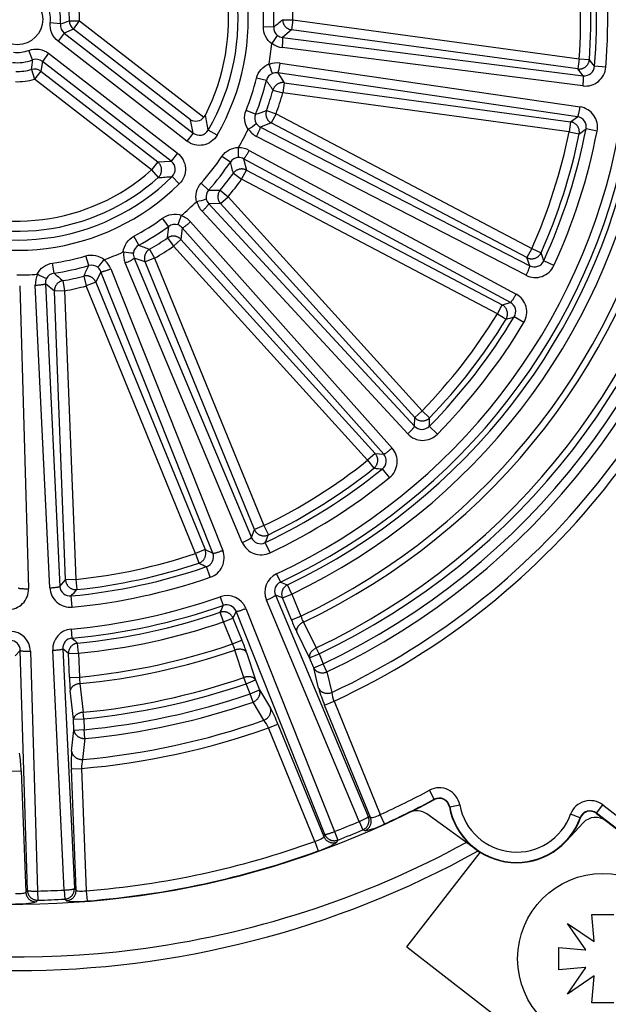
# Model space of a CAD drawing. Units: millimetres. Extents: x 7 to 203, y 4 to 291.
# Drawn here: x 138 to 141, y 146 to 152 of the extents above; entities that cross this region are included whole.
import ezdxf

# ---------------------------------------------------------------- set-up
doc = ezdxf.new("R2010")
doc.units = ezdxf.units.MM
doc.layers.add('Level_0', color=7, linetype='Continuous')

msp = doc.modelspace()

# ---------------------------------------------------------------- linework, layer by layer
at = {"layer": 'Level_0', "color": 7, "linetype": 'Continuous'}
for p, q in [((137.9112, 151.7923), (137.8518, 151.7988)), ((137.9643, 151.8115), (138.024, 151.8098)), ((137.9874, 151.7625), (138.024, 151.8098)), ((138.024, 151.8098), (138.7528, 151.2448)), ((139.162, 151.7741), (139.1023, 151.7759)), ((139.2144, 151.8174), (139.2742, 151.8173)), ((139.2742, 151.8173), (139.2661, 151.7581)), ((139.2742, 151.8173), (140.9536, 151.5877)), ((137.934, 151.7386), (137.8974, 151.6913)), ((137.9874, 151.7625), (137.934, 151.7386)), ((137.934, 151.7386), (138.6898, 151.1526)), ((138.6736, 151.2306), (137.9874, 151.7625)), ((139.2661, 151.7581), (139.2143, 151.7136)), ((140.9455, 151.5285), (139.2661, 151.7581)), ((138.6532, 151.1054), (137.8974, 151.6913)), ((139.2143, 151.7136), (140.9773, 151.489)), ((137.7479, 151.5816), (137.7268, 151.6375)), ((137.8422, 151.6202), (137.8056, 151.5729)), ((137.8422, 151.6202), (138.5981, 151.0342)), ((140.9755, 151.4291), (139.2124, 151.6537)), ((137.8056, 151.5729), (137.7957, 151.5153)), ((138.5614, 150.987), (137.8056, 151.5729)), ((139.2, 151.563), (140.9586, 151.3062)), ((140.9536, 151.5877), (140.9455, 151.5285)), ((140.9536, 151.5877), (141.0132, 151.5835)), ((141.1098, 151.5393), (141.044, 151.5447)), ((137.7426, 151.5255), (137.7591, 151.468)), ((137.7957, 151.5153), (137.7591, 151.468)), ((137.7957, 151.5153), (138.4819, 150.9833)), ((139.1857, 151.5048), (139.2237, 151.448)), ((140.9444, 151.2479), (139.1857, 151.5048)), ((140.9773, 151.489), (140.9455, 151.5285)), ((138.4453, 150.936), (137.7591, 151.468)), ((139.1192, 151.4605), (139.0611, 151.4748)), ((139.2237, 151.448), (139.2156, 151.3888)), ((139.2237, 151.448), (140.9031, 151.2185)), ((139.158, 151.4048), (139.2156, 151.3888)), ((140.895, 151.1592), (139.2156, 151.3888)), ((138.7528, 151.2448), (138.7619, 151.258)), ((139.0556, 151.2625), (139.0001, 151.2846)), ((139.1196, 151.2852), (139.1758, 151.2647)), ((139.1758, 151.2647), (139.1479, 151.2118)), ((139.1758, 151.2647), (140.6754, 150.4745)), ((138.6898, 151.1526), (138.6736, 151.2306)), ((139.1479, 151.2118), (139.084, 151.1877)), ((140.6475, 150.4217), (139.1479, 151.2118)), ((140.9031, 151.2185), (140.895, 151.1592)), ((140.9031, 151.2185), (140.9444, 151.2479)), ((138.6898, 151.1526), (138.6532, 151.1054)), ((138.8299, 151.1399), (138.7782, 151.1699)), ((139.084, 151.1877), (140.6639, 150.3737)), ((140.895, 151.1592), (140.9535, 151.1473)), ((141.0585, 151.1639), (140.9936, 151.1764)), ((140.6417, 150.318), (139.0618, 151.1321)), ((138.5981, 151.0342), (138.5614, 150.987)), ((139.0191, 151.0511), (140.5838, 150.2082)), ((138.4819, 150.9833), (138.4453, 150.936)), ((138.4819, 150.9833), (138.5614, 150.987)), ((138.9081, 150.9824), (138.8584, 151.0157)), ((138.9858, 151.0013), (139.0021, 150.935)), ((140.5505, 150.1584), (138.9858, 151.0013)), ((138.4453, 150.936), (138.4851, 150.8914)), ((138.9255, 150.9168), (138.9742, 150.8821)), ((138.9742, 150.8821), (139.0021, 150.935)), ((139.0021, 150.935), (140.5016, 150.1448)), ((138.6087, 150.8546), (138.5668, 150.8972)), ((138.7807, 150.818), (138.7361, 150.8578)), ((140.4738, 150.092), (138.9742, 150.8821)), ((138.8486, 150.8175), (138.8943, 150.779)), ((138.85, 150.7389), (138.7817, 150.7381)), ((138.7817, 150.7381), (139.988, 149.4328)), ((138.85, 150.7389), (138.8943, 150.779)), ((139.9889, 149.4835), (138.85, 150.7389)), ((138.8943, 150.779), (140.0332, 149.5237)), ((139.948, 149.3881), (138.7418, 150.6934)), ((138.5462, 150.6053), (138.5109, 150.6536)), ((138.674, 150.6319), (139.8561, 149.3047)), ((138.6257, 150.5965), (138.6183, 150.5286)), ((139.8077, 149.2693), (138.6257, 150.5965)), ((138.3703, 150.4945), (138.342, 150.5471)), ((138.5401, 150.5377), (138.574, 150.4885)), ((138.6183, 150.5286), (138.574, 150.4885)), ((138.6183, 150.5286), (139.7572, 149.2733)), ((138.4339, 150.4708), (138.4637, 150.419)), ((139.7129, 149.2331), (138.574, 150.4885)), ((140.6754, 150.4745), (140.6475, 150.4217)), ((140.6754, 150.4745), (140.7299, 150.4502)), ((137.874, 150.3308), (137.8654, 150.3899)), ((138.0772, 150.3748), (138.0606, 150.4322)), ((138.9782, 148.7515), (138.2911, 150.3906)), ((138.4084, 150.3964), (138.3439, 150.419)), ((138.3439, 150.419), (139.031, 148.7799)), ((138.4637, 150.419), (138.4084, 150.3964)), ((139.0492, 148.8272), (138.4084, 150.3964)), ((138.4637, 150.419), (139.1046, 148.8498)), ((140.6639, 150.3737), (140.6475, 150.4217)), ((140.8056, 150.3757), (140.7456, 150.4032)), ((138.1489, 150.3393), (138.1187, 150.2781)), ((138.8057, 148.6878), (138.1489, 150.3393)), ((138.2064, 150.356), (138.8633, 148.7046)), ((137.9256, 150.2867), (137.9359, 150.2279)), ((138.0484, 150.3133), (138.0634, 150.2555)), ((138.1187, 150.2781), (138.0634, 150.2555)), ((138.1187, 150.2781), (138.7596, 148.7089)), ((137.6726, 150.2567), (137.7251, 148.4802)), ((137.849, 148.485), (137.7641, 150.2603)), ((137.8762, 150.2256), (137.8234, 150.2689)), ((137.8234, 150.2689), (137.9084, 148.4936)), ((137.9359, 150.2279), (137.8762, 150.2256)), ((137.9417, 148.5318), (137.8762, 150.2256)), ((137.9359, 150.2279), (138.0015, 148.5341)), ((138.7042, 148.6863), (138.0634, 150.2555)), ((140.5016, 150.1448), (140.5505, 150.1584)), ((140.4738, 150.092), (140.5016, 150.1448)), ((140.4738, 150.092), (140.5247, 150.0607)), ((140.629, 150.0404), (140.5723, 150.0744)), ((139.9889, 149.4835), (140.0332, 149.5237)), ((140.0332, 149.5237), (140.0762, 149.4821)), ((139.988, 149.4328), (139.9889, 149.4835)), ((140.1218, 149.3862), (140.0748, 149.4326)), ((139.7572, 149.2733), (139.7129, 149.2331)), ((139.7129, 149.2331), (139.7501, 149.1863)), ((139.7572, 149.2733), (139.8077, 149.2693)), ((139.8412, 149.1316), (139.7995, 149.1829)), ((139.031, 148.7799), (139.0492, 148.8272)), ((139.1046, 148.8498), (139.0492, 148.8272)), ((139.1046, 148.8498), (139.1307, 148.796)), ((139.1408, 148.6903), (139.1125, 148.75)), ((138.7596, 148.7089), (138.7042, 148.6863)), ((138.7042, 148.6863), (138.7232, 148.6296)), ((138.7596, 148.7089), (138.8057, 148.6878)), ((138.79, 148.547), (138.7684, 148.6094)), ((139.1787, 148.5675), (139.2014, 148.519)), ((137.9084, 148.4936), (137.9417, 148.5318)), ((138.0015, 148.5341), (137.9417, 148.5318)), ((138.0015, 148.5341), (138.0077, 148.4747)), ((139.2684, 148.4487), (139.2426, 148.5026)), ((137.981, 148.3719), (137.9748, 148.4376)), ((138.8489, 148.4328), (138.8666, 148.3823)), ((139.2131, 148.4261), (139.1727, 148.4417)), ((139.1727, 148.4417), (139.7171, 147.1432)), ((139.2131, 148.4261), (139.2684, 148.4487)), ((139.2658, 148.2969), (139.2131, 148.4261)), ((139.2684, 148.4487), (139.3212, 148.3195)), ((139.6642, 147.1149), (139.1199, 148.4134)), ((138.868, 148.2852), (138.8487, 148.3417)), ((138.868, 148.2852), (138.9234, 148.3078)), ((138.9412, 148.3472), (138.9234, 148.3078)), ((138.9234, 148.3078), (138.9761, 148.1786)), ((139.4615, 147.0389), (138.9412, 148.3472)), ((138.9988, 148.3639), (139.5191, 147.0556)), ((139.2658, 148.2969), (139.3212, 148.3195)), ((138.9208, 148.156), (138.868, 148.2852)), ((139.3361, 148.2838), (139.4113, 148.1323)), ((137.9746, 148.2435), (137.9793, 148.1902)), ((139.3725, 148.0749), (139.2973, 148.2264)), ((138.0182, 148.1012), (138.0124, 148.1607)), ((138.9208, 148.156), (138.9761, 148.1786)), ((137.676, 148.1177), (137.6458, 148.0868)), ((137.7175, 146.7103), (137.676, 148.1177)), ((137.7359, 148.1138), (137.7774, 146.7064)), ((137.9339, 146.7124), (137.8666, 148.1188)), ((137.9585, 148.0989), (137.926, 148.1274)), ((137.926, 148.1274), (137.9933, 146.721)), ((137.9585, 148.0989), (138.0182, 148.1012)), ((137.9639, 147.9594), (137.9585, 148.0989)), ((138.0182, 148.1012), (138.0236, 147.9617)), ((138.9874, 147.9592), (138.9351, 148.1201)), ((139.003, 148.1062), (139.0553, 147.9454)), ((139.3725, 148.0749), (139.4279, 148.0975)), ((139.4279, 148.0975), (139.4113, 148.1323)), ((139.4279, 148.0975), (139.4519, 148.0386)), ((139.3966, 148.016), (139.3725, 148.0749)), ((139.3966, 148.016), (139.4519, 148.0386)), ((139.4742, 147.9917), (139.4519, 148.0386)), ((137.9639, 147.9594), (138.0236, 147.9617)), ((139.4258, 147.8958), (139.3966, 148.016)), ((139.4742, 147.9917), (139.5032, 147.8713)), ((138.0254, 147.9232), (138.0443, 147.755)), ((139, 147.9228), (138.9874, 147.9592)), ((139, 147.9228), (139.0553, 147.9454)), ((139.024, 147.8639), (139, 147.9228)), ((139.0553, 147.9454), (139.0794, 147.8865)), ((137.9882, 147.7143), (137.9693, 147.8824)), ((139.024, 147.8639), (139.0794, 147.8865)), ((139.041, 147.8147), (139.024, 147.8639)), ((139.0794, 147.8865), (139.1427, 147.7801)), ((139.1046, 147.7085), (139.041, 147.8147)), ((139.4604, 147.7972), (139.5158, 147.8198)), ((139.7296, 147.1381), (139.4604, 147.7972)), ((139.5158, 147.8198), (139.7873, 147.155)), ((138.048, 147.7167), (138.0443, 147.755)), ((137.9882, 147.7143), (138.048, 147.7167)), ((137.9907, 147.6508), (137.9882, 147.7143)), ((138.048, 147.7167), (138.0504, 147.6531)), ((139.1316, 147.663), (139.1869, 147.6855)), ((139.1869, 147.6855), (139.4562, 147.0264)), ((137.9771, 147.5278), (137.9907, 147.6508)), ((137.9907, 147.6508), (138.0504, 147.6531)), ((138.0553, 147.6014), (138.0504, 147.6531)), ((139.4031, 146.9981), (139.1316, 147.663)), ((138.0553, 147.6014), (138.0414, 147.4783)), ((137.6209, 147.4096), (137.6807, 147.4119)), ((137.6807, 147.4119), (137.7082, 146.7004)), ((137.9759, 147.4234), (138.0356, 147.4257)), ((138.0034, 146.7119), (137.9759, 147.4234)), ((138.0356, 147.4257), (138.0633, 146.708)), ((140.1039, 147.245), (140.0757, 147.2977)), ((140.1049, 147.2431), (140.1039, 147.245)), ((140.1944, 147.2013), (140.2532, 147.212)), ((141.0559, 147.164), (141.0925, 147.2113)), ((141.0925, 147.2113), (141.8037, 146.6599)), ((139.8121, 147.1006), (139.7873, 147.155)), ((140.3518, 146.9482), (140.06, 147.1586)), ((140.1944, 147.2013), (140.1922, 147.2009)), ((140.9594, 147.1362), (140.9032, 147.1567)), ((141.0559, 147.164), (141.0546, 147.1623)), ((141.0546, 147.1623), (141.7673, 146.6097)), ((141.7671, 146.6127), (141.0559, 147.164)), ((139.6642, 147.1149), (139.6852, 147.0656)), ((139.7171, 147.1432), (139.7296, 147.1381)), ((140.9772, 147.1068), (140.8793, 147.001)), ((140.9615, 147.1354), (140.9594, 147.1362)), ((139.4562, 147.0264), (139.4615, 147.0389)), ((139.5191, 147.0556), (139.5386, 147.0058)), ((139.6978, 147.0605), (139.6852, 147.0656)), ((139.4031, 146.9981), (139.4235, 146.9419)), ((139.5386, 147.0058), (139.5331, 146.9933)), ((139.9434, 146.3788), (140.3735, 146.9336)), ((137.7082, 146.7004), (137.7175, 146.7103)), ((137.7774, 146.7064), (137.7786, 146.6529)), ((137.9339, 146.7124), (137.9368, 146.659)), ((137.9933, 146.721), (138.0034, 146.7119)), ((138.0633, 146.708), (138.0681, 146.6484)), ((137.7786, 146.6529), (137.7692, 146.643)), ((137.947, 146.6499), (137.9368, 146.659)), ((140.992, 146.3619), (140.8855, 146.5169)), ((140.8855, 146.5169), (141.0405, 146.4104)), ((141.0415, 146.4133), (141.0279, 146.5687)), ((141.0279, 146.5687), (141.1574, 146.5687)), ((141.0405, 146.4104), (141.0415, 146.4133)), ((139.9434, 146.3788), (141.524, 145.1534)), ((140.8337, 146.245), (140.8337, 146.3745)), ((140.8337, 146.3745), (140.9891, 146.3609)), ((140.9891, 146.3609), (140.992, 146.3619)), ((140.9891, 146.2586), (140.8337, 146.245)), ((140.8855, 146.1025), (140.992, 146.2575)), ((140.992, 146.2575), (140.9891, 146.2586)), ((141.0405, 146.2091), (140.8855, 146.1025)), ((141.0279, 146.0507), (141.0415, 146.2061)), ((141.0415, 146.2061), (141.0405, 146.2091)), ((141.1574, 146.0507), (141.0279, 146.0507))]:
    msp.add_line(p, q, dxfattribs=at)
for centre, radius in [((137.658, 151.82), 0.1497), ((141.0927, 146.3097), 0.5)]:
    msp.add_circle(centre, radius, dxfattribs=at)
for centre, radius, start, end in [((137.658, 151.82), 5.19, 66.62608, 217.80478), ((137.658, 151.82), 1.355, 329.87014, 44.5607), ((137.658, 151.82), 1.2952, 329.87014, 44.56073), ((137.658, 151.82), 1.2388, 333.02007, 41.41077), ((137.658, 151.82), 3.3972, 355.3516, 9.07925), ((137.658, 151.82), 3.4632, 355.3516, 9.07925), ((137.658, 151.82), 3.3038, 355.96794, 8.46292), ((137.658, 151.82), 3.3636, 355.96794, 8.46291), ((137.658, 151.82), 1.445, 358.25305, 6.17777), ((137.658, 151.82), 1.5048, 358.25305, 6.17777), ((137.658, 151.82), 1.6162, 359.90365, 4.52719), ((137.658, 151.82), 0.195, 353.75896, 20.67148), ((137.658, 151.82), 0.2548, 353.75914, 20.67153), ((137.658, 151.82), 0.3065, 358.40161, 16.02914), ((137.658, 151.82), 0.3662, 358.40165, 16.02906), ((137.9708, 151.7859), 0.0599, 173.81998, 232.1538), ((137.6136, 152.6999), 0.9552, 288.15759, 291.54115), ((138.0245, 151.81), 0.0602, 178.62274, 231.99437), ((136.3431, 155.2394), 4.4671, 309.12788, 309.99895), ((139.2217, 151.772), 0.0597, 177.98027, 231.7793), ((138.8354, 151.9384), 0.4094, 320.71609, 328.5994), ((139.2208, 151.7736), 0.0604, 233.45074, 263.81602), ((137.658, 151.82), 1.5, 349.94322, 354.48763), ((139.1574, 151.6754), 0.00637, 143.82114, 175.65858), ((139.2274, 151.7728), 0.1201, 231.23708, 262.81575), ((137.658, 151.82), 0.195, 263.75925, 290.67175), ((137.658, 151.82), 0.2548, 263.75914, 290.67175), ((136.7329, 151.6496), 1.0173, 352.99301, 356.16997), ((137.769, 151.5256), 0.0599, 52.27723, 110.61047), ((139.1409, 151.5568), 0.00616, 168.22147, 201.15567), ((139.1825, 151.4442), 0.1201, 81.61693, 113.19158), ((138.7604, 151.3899), 0.4094, 15.8314, 23.7146), ((140.9843, 151.5484), 0.0598, 263.30657, 356.42713), ((133.7084, 145.7565), 9.3441, 38.27549, 38.57922), ((137.658, 151.82), 0.3065, 268.40179, 286.02914), ((137.759, 151.4675), 0.0602, 52.43649, 105.80813), ((139.1772, 151.4465), 0.0597, 112.65218, 166.45024), ((139.1759, 151.445), 0.0607, 80.67308, 110.92141), ((140.9898, 151.5485), 0.1203, 263.14161, 355.61521), ((137.658, 151.82), 0.3662, 268.4018, 286.02921), ((137.658, 151.82), 1.445, 338.25308, 346.17778), ((137.658, 151.82), 1.5048, 338.25307, 346.17778), ((135.4317, 148.8498), 4.5181, 34.43682, 35.29807), ((137.658, 151.82), 1.5565, 339.90362, 344.52721), ((137.658, 151.82), 1.6162, 339.90365, 344.52721), ((135.4833, 150.6071), 3.3426, 9.69217, 11.22871), ((139.111, 151.2401), 0.0597, 157.97984, 211.77995), ((137.5919, 155.4829), 4.4671, 289.12787, 289.99895), ((140.9407, 151.1874), 0.1201, 348.71364, 81.39201), ((138.7045, 151.286), 0.0635, 240.90059, 319.5301), ((138.8048, 151.5286), 0.4094, 300.71632, 308.59953), ((139.1107, 151.2419), 0.0604, 213.45157, 243.8157), ((140.9351, 151.1888), 0.0598, 348.0041, 81.12357), ((138.7267, 151.1987), 0.059, 231.34034, 330.74568), ((137.658, 151.82), 1.5, 329.94323, 334.48764), ((139.0175, 151.1713), 0.00637, 123.81984, 155.66477), ((139.1166, 151.2389), 0.1201, 211.23718, 242.81538), ((137.658, 151.82), 3.5905, 295.05927, 349.3716), ((137.658, 151.82), 3.644, 295.05927, 349.37159), ((137.658, 151.82), 3.3038, 335.96795, 348.46291), ((137.658, 151.82), 3.3636, 335.96794, 348.46292), ((137.658, 151.82), 3.3972, 335.35161, 349.07925), ((137.658, 151.82), 3.4632, 335.35161, 349.07925), ((135.4657, 158.7418), 9.3697, 305.85207, 306.15496), ((137.658, 151.82), 3.6765, 295.53311, 348.89777), ((137.658, 151.82), 3.7362, 295.5331, 348.89776), ((137.658, 151.82), 3.8756, 295.41369, 349.01718), ((138.5468, 151.0388), 0.4094, 355.8314, 3.71463), ((138.9615, 151.0655), 0.00616, 148.21341, 181.15301), ((138.962, 150.9454), 0.1201, 61.61715, 93.19182), ((137.658, 151.82), 3.9141, 295.38688, 349.04399), ((137.658, 151.82), 4.0833, 295.42947, 349.0014), ((137.658, 151.82), 4.1218, 295.42946, 349.0014), ((137.658, 151.82), 4.1854, 295.38064, 349.05023), ((138.526, 150.9398), 0.059, 313.68605, 53.09047), ((137.658, 151.82), 1.445, 318.25307, 326.17779), ((137.658, 151.82), 1.5048, 318.25305, 326.1778), ((138.9579, 150.9494), 0.0597, 92.65326, 146.44961), ((134.5501, 149.7904), 4.5181, 14.43682, 15.29807), ((138.9561, 150.9484), 0.0607, 60.67301, 90.92191), ((137.658, 151.82), 4.2373, 295.38063, 349.05023), ((137.658, 151.82), 4.3586, 295.04668, 349.38419), ((137.658, 151.82), 4.4105, 294.91165, 349.51922), ((137.658, 151.82), 1.1838, 242.73983, 311.69105), ((137.658, 151.82), 1.5565, 319.90364, 324.5272), ((137.658, 151.82), 1.355, 239.87018, 314.56073), ((137.658, 151.82), 1.2952, 239.87018, 314.56076), ((137.658, 151.82), 1.2435, 242.73984, 311.69105), ((138.2863, 154.2887), 3.4031, 273.34746, 274.72646), ((137.658, 151.82), 1.6162, 319.90365, 324.52723), ((138.825, 150.7781), 0.0597, 137.98049, 191.77932), ((138.8487, 155.2846), 4.4671, 269.12788, 269.99895), ((137.658, 151.82), 1.5, 309.94323, 314.48762), ((138.7136, 150.7454), 0.00637, 103.82018, 135.66805), ((138.636, 151.1539), 0.4094, 280.71615, 288.59941), ((138.8299, 150.775), 0.1201, 191.23742, 222.81593), ((138.8253, 150.7799), 0.0604, 193.45218, 223.81669), ((137.658, 151.82), 1.445, 298.25307, 306.17781), ((138.5817, 150.5573), 0.0597, 72.6529, 126.45032), ((138.226, 150.7819), 0.4094, 335.83146, 343.71462), ((138.6248, 150.6651), 0.00616, 128.22564, 161.16229), ((138.5842, 150.5521), 0.1201, 41.6167, 73.19179), ((137.658, 151.82), 1.5048, 298.25308, 306.17779), ((134.0434, 150.9757), 4.5181, 354.43682, 355.29807), ((138.5797, 150.557), 0.0607, 40.6726, 70.92196), ((137.658, 151.82), 1.5565, 299.90366, 304.52723), ((137.658, 151.82), 1.5, 289.94325, 294.48765), ((138.2825, 150.4492), 0.00637, 83.82475, 115.66761), ((138.4018, 150.4372), 0.1201, 171.23712, 202.81579), ((138.3492, 150.8595), 0.4094, 260.71625, 268.59947), ((138.3992, 150.4434), 0.0604, 173.45073, 203.81569), ((138.3983, 150.4417), 0.0597, 117.97961, 171.7786), ((139.9618, 154.6684), 4.4671, 249.12788, 249.99896), ((137.658, 151.82), 1.6162, 299.90363, 304.52722), ((131.8728, 147.473), 9.3441, 18.27549, 18.57922), ((137.658, 151.82), 1.445, 278.2531, 286.1778), ((137.8367, 150.6502), 0.4094, 315.83152, 323.7147), ((138.1715, 150.4041), 0.00616, 108.22324, 141.15869), ((138.0947, 150.3118), 0.1201, 21.61735, 53.19192), ((140.6908, 150.4271), 0.0598, 243.30638, 336.42719), ((137.8823, 150.2716), 0.0597, 97.98006, 151.77877), ((137.658, 151.82), 1.5048, 278.25309, 286.17781), ((140.7971, 153.7087), 4.4671, 229.12788, 229.99895), ((133.9726, 152.2629), 4.5181, 334.43682, 335.29808), ((138.0941, 150.3175), 0.0597, 52.65278, 106.44979), ((138.0921, 150.3179), 0.0607, 20.67301, 50.92199), ((140.696, 150.4253), 0.1203, 243.14149, 335.61536), ((137.658, 151.82), 1.5, 269.94324, 274.48764), ((137.884, 150.2662), 0.1201, 151.23694, 182.81531), ((137.7759, 150.3183), 0.00637, 63.82129, 95.6694), ((137.979, 150.681), 0.4094, 240.71622, 248.59953), ((137.8837, 150.2729), 0.0604, 153.45148, 183.81691), ((137.658, 151.82), 1.5565, 279.90366, 284.52722), ((137.658, 151.82), 1.6162, 279.90365, 284.52722), ((140.5216, 150.106), 0.0598, 328.00345, 61.12354), ((140.5263, 150.1028), 0.1201, 328.71359, 61.39194), ((137.658, 151.82), 3.3038, 315.96794, 328.46293), ((137.658, 151.82), 3.3972, 315.35161, 329.07925), ((137.658, 151.82), 3.3636, 315.96794, 328.46292), ((137.658, 151.82), 3.4632, 315.35161, 329.07926), ((137.9653, 159.0741), 9.3697, 285.85206, 286.15496), ((137.6507, 151.8257), 6.1, 200.78359, 284.99103), ((130.7349, 149.7138), 9.3441, 358.2755, 358.57922), ((140.0315, 149.4738), 0.0598, 223.30641, 316.42719), ((140.0358, 149.4704), 0.1203, 223.14132, 315.61487), ((139.766, 149.2253), 0.1201, 308.7133, 41.3919), ((137.658, 151.82), 3.3038, 295.96795, 308.46293), ((139.7627, 149.23), 0.0598, 308.00399, 41.12318), ((137.658, 151.82), 3.3972, 295.35162, 309.07927), ((137.658, 151.82), 3.3635, 295.96795, 308.46293), ((140.4278, 158.5315), 9.3697, 265.85207, 266.15496), ((137.658, 151.82), 3.4632, 295.35162, 309.07926), ((139.0859, 148.8035), 0.0598, 203.30756, 296.42791), ((130.4321, 152.2087), 9.3441, 338.2755, 338.57922), ((139.0888, 148.7988), 0.1203, 203.14138, 295.61499), ((137.658, 151.82), 3.3038, 275.96795, 288.46293), ((138.7499, 148.6663), 0.0598, 288.00464, 21.12289), ((138.7515, 148.6608), 0.1201, 288.71341, 21.39191), ((137.658, 151.82), 3.3972, 275.35161, 289.07927), ((137.658, 151.82), 3.3635, 275.96796, 288.46293), ((142.5563, 157.1794), 9.3697, 245.85207, 246.15496), ((137.658, 151.82), 3.4632, 275.35162, 289.07927), ((139.229, 148.46), 0.1187, 115.08198, 203.12246), ((137.605, 148.4773), 0.1201, 268.71339, 1.39205), ((137.9692, 148.4916), 0.1203, 183.14113, 275.61526), ((137.9681, 148.497), 0.0598, 183.30698, 276.42718), ((139.2258, 148.466), 0.0583, 114.73392, 204.59861), ((143.116, 158.2925), 10.5283, 248.17214, 248.41369), ((137.658, 151.82), 3.5905, 275.05928, 289.37161), ((131.0008, 154.6566), 9.3441, 318.2755, 318.57922), ((138.8882, 148.3208), 0.1187, 21.30802, 109.34907), ((137.658, 151.82), 3.644, 275.05928, 289.3716), ((129.2086, 152.6303), 10.551, 336.01744, 336.25847), ((138.8863, 148.3274), 0.0583, 19.83336, 109.69669), ((137.658, 151.82), 3.6765, 275.53311, 288.89777), ((139.5811, 148.4072), 0.2744, 198.65902, 206.72905), ((137.658, 151.82), 3.7362, 275.53311, 288.89777), ((140.2803, 148.7071), 1.0943, 202.01935, 206.06012), ((137.6172, 148.111), 0.1187, 1.30783, 89.34927), ((137.9851, 148.1253), 0.1187, 95.08158, 183.12288), ((137.6177, 148.1179), 0.0583, 359.83307, 89.69559), ((137.9841, 148.1321), 0.0583, 94.73347, 184.59851), ((145.0006, 156.0354), 10.5283, 228.17214, 228.4137), ((137.658, 151.82), 3.8756, 275.41369, 289.01718), ((138.6737, 148.0367), 0.2744, 17.7018, 25.7719), ((137.9645, 147.7614), 1.0943, 18.37079, 22.41157), ((137.658, 151.82), 3.9141, 275.38688, 289.044), ((137.658, 151.82), 5.19, 227.35102, 298.13017), ((138.2979, 147.9553), 0.2744, 178.65914, 186.72919), ((139.0574, 147.998), 1.0943, 182.01933, 186.06007), ((137.658, 151.82), 4.0833, 275.42947, 289.00141), ((137.658, 151.82), 4.1218, 275.42947, 289.00141), ((137.658, 151.82), 4.1854, 275.38064, 289.05024), ((140.219, 148.1187), 0.8238, 195.70035, 202.96791), ((139.7138, 147.8955), 0.212, 186.55255, 200.91096), ((137.658, 151.82), 4.2373, 275.38064, 289.05023), ((138.4205, 147.3842), 0.8236, 21.46162, 28.73182), ((137.658, 151.82), 4.3586, 275.04669, 289.38419), ((138.9373, 147.5784), 0.212, 23.52026, 37.8784), ((137.658, 151.82), 4.4105, 274.91165, 289.51923), ((136.8574, 147.3909), 0.8236, 1.46164, 8.73176), ((138.7986, 147.466), 0.8238, 175.70036, 182.96797), ((138.2475, 147.429), 0.212, 166.55243, 180.91071), ((137.658, 151.82), 5.128, 294.53419, 298.13016), ((140.1332, 147.1901), 0.122, 10.33774, 118.13043), ((137.658, 151.82), 5.1878, 294.53418, 298.13016), ((140.1332, 147.1901), 0.0622, 10.33772, 118.13089), ((140.1332, 147.1901), 0.06, 10.33773, 118.1304), ((140.5857, 147.2727), 0.338, 190.33775, 339.93438), ((141.0178, 147.1149), 0.122, 52.21561, 159.93463), ((140.0015, 147.0774), 0.1, 54.21535, 116.29677), ((140.5857, 147.2727), 0.4, 190.33775, 339.93448), ((140.5857, 147.2727), 0.3978, 190.33775, 339.93441), ((141.0178, 147.1149), 0.0622, 52.21565, 159.93466), ((141.0178, 147.1149), 0.06, 52.21581, 159.93417), ((137.658, 151.82), 5.115, 291.338, 293.09287), ((139.624, 147.4539), 0.4002, 280.62731, 298.0284), ((141.0506, 147.0388), 0.1, 52.21562, 137.21548), ((137.658, 151.82), 5.1685, 291.338, 293.09287), ((137.658, 151.82), 5.5, 241.1151, 277.21544), ((137.658, 151.82), 5.128, 274.53418, 289.89669), ((137.658, 151.82), 5.5, 277.21544, 298.61059), ((139.3106, 147.3256), 0.4, 286.39792, 303.80813), ((137.6507, 151.8257), 5.5857, 241.03222, 299.0287), ((137.658, 151.82), 5.1878, 274.53418, 289.89669), ((137.658, 151.82), 5.115, 271.33801, 273.09288), ((137.6737, 147.0315), 0.4, 266.39785, 283.80822), ((137.658, 151.82), 5.1685, 271.338, 273.09287), ((138.0122, 147.0448), 0.4002, 260.62734, 278.02841)]:
    msp.add_arc(centre, radius, start, end, dxfattribs=at)
for points in [[(137.8974, 151.6913), (137.865, 151.7165), (137.8474, 151.758), (137.8518, 151.7988)], [(139.151, 151.6759), (139.1196, 151.6989), (139.1011, 151.737), (139.1023, 151.7759)], [(137.7268, 151.6375), (137.7652, 151.652), (137.8098, 151.6453), (137.8422, 151.6202)], [(139.0611, 151.4748), (139.0704, 151.5126), (139.0985, 151.5443), (139.1349, 151.5581)], [(139.0117, 151.1739), (138.9901, 151.2063), (138.9857, 151.2485), (139.0001, 151.2846)], [(138.8584, 151.0157), (138.8801, 151.048), (138.9173, 151.0683), (138.9562, 151.0687)], [(138.7091, 150.7499), (138.6998, 150.7877), (138.7102, 150.8288), (138.7361, 150.8578)], [(138.5109, 150.6536), (138.5424, 150.6766), (138.5843, 150.6829), (138.621, 150.67)], [(138.2797, 150.4549), (138.2839, 150.4936), (138.3077, 150.5287), (138.342, 150.5471)], [(137.7753, 150.3246), (137.7925, 150.3595), (137.8269, 150.3844), (137.8654, 150.3899)], [(138.0606, 150.4322), (138.0979, 150.443), (138.1395, 150.4346), (138.1696, 150.41)]]:
    msp.add_open_spline(points, degree=3, dxfattribs=at)
for points, weights in [([(139.2144, 151.8174), (139.2147, 151.7654), (139.2661, 151.7581)], [1, 0.755108362858, 1]), ([(139.2124, 151.6537), (139.2193, 151.7081), (139.2143, 151.7136)], [1, 0.738158811274, 1]), ([(139.1857, 151.5048), (139.1921, 151.5087), (139.2, 151.563)], [1, 0.738158811282, 1]), ([(140.9455, 151.5285), (141.0082, 151.5204), (141.0132, 151.5835)], [1, 0.686531564878, 1]), ([(140.9755, 151.4291), (140.9824, 151.4835), (140.9773, 151.489)], [1, 0.73778202904, 1]), ([(139.2237, 151.448), (139.1722, 151.4547), (139.158, 151.4048)], [1, 0.755108362857, 1]), ([(139.1196, 151.2852), (139.1021, 151.2363), (139.1479, 151.2118)], [1, 0.755108362856, 1]), ([(140.9444, 151.2479), (140.9507, 151.2518), (140.9586, 151.3062)], [1, 0.737782029057, 1]), ([(140.9535, 151.1473), (140.9657, 151.2094), (140.9031, 151.2185)], [1, 0.68653156488, 1]), ([(139.0618, 151.1321), (139.0869, 151.1808), (139.084, 151.1877)], [1, 0.738158811275, 1]), ([(138.9858, 151.0013), (138.9931, 151.0028), (139.0191, 151.0511)], [1, 0.738158811279, 1]), ([(138.4851, 150.8914), (138.5377, 150.9392), (138.4819, 150.9833)], [1, 0.642780986831, 1]), ([(139.0021, 150.935), (138.9559, 150.9589), (138.9255, 150.9168)], [1, 0.755108362855, 1]), ([(138.8486, 150.8175), (138.8154, 150.7776), (138.85, 150.7389)], [1, 0.755108362856, 1]), ([(138.7418, 150.6934), (138.7821, 150.7306), (138.7817, 150.7381)], [1, 0.738158811284, 1]), ([(138.6257, 150.5965), (138.6331, 150.5955), (138.674, 150.6319)], [1, 0.738158811261, 1]), ([(138.6183, 150.5286), (138.5831, 150.5669), (138.5401, 150.5377)], [1, 0.755108362856, 1]), ([(138.4339, 150.4708), (138.3891, 150.4446), (138.4084, 150.3964)], [1, 0.755108362858, 1]), ([(140.6475, 150.4217), (140.7037, 150.3926), (140.7299, 150.4502)], [1, 0.686531564879, 1]), ([(138.2911, 150.3906), (138.3417, 150.4119), (138.3439, 150.419)], [1, 0.738158811284, 1]), ([(138.1489, 150.3393), (138.1555, 150.3358), (138.2064, 150.356)], [1, 0.738158811285, 1]), ([(140.6417, 150.318), (140.6668, 150.3668), (140.6639, 150.3737)], [1, 0.737782029025, 1]), ([(137.9256, 150.2867), (137.8745, 150.2775), (137.8762, 150.2256)], [1, 0.755108362855, 1]), ([(138.1187, 150.2781), (138.0987, 150.326), (138.0484, 150.3133)], [1, 0.755108362856, 1]), ([(137.7641, 150.2603), (137.8189, 150.2629), (137.8234, 150.2689)], [1, 0.738158811262, 1]), ([(140.5505, 150.1584), (140.5578, 150.1599), (140.5838, 150.2082)], [1, 0.737782029049, 1]), ([(140.5247, 150.0607), (140.5574, 150.1149), (140.5016, 150.1448)], [1, 0.686531564881, 1]), ([(139.9889, 149.4835), (140.0318, 149.437), (140.0762, 149.4821)], [1, 0.686531564881, 1]), ([(139.948, 149.3881), (139.9883, 149.4254), (139.988, 149.4328)], [1, 0.737782029028, 1]), ([(139.8077, 149.2693), (139.8151, 149.2682), (139.8561, 149.3047)], [1, 0.737782029043, 1]), ([(139.7501, 149.1863), (139.7993, 149.2261), (139.7572, 149.2733)], [1, 0.68653156488, 1]), ([(139.0492, 148.8272), (139.0736, 148.7688), (139.1307, 148.796)], [1, 0.68653156488, 1]), ([(138.9782, 148.7515), (139.0288, 148.7727), (139.031, 148.7799)], [1, 0.737782029055, 1]), ([(138.7232, 148.6296), (138.783, 148.6501), (138.7596, 148.7089)], [1, 0.68653156488, 1]), ([(138.8057, 148.6878), (138.8123, 148.6843), (138.8633, 148.7046)], [1, 0.737782029035, 1]), ([(137.6652, 148.4842), (137.6702, 148.4786), (137.7251, 148.4802)], [1, 0.737782029034, 1]), ([(137.849, 148.485), (137.9039, 148.4876), (137.9084, 148.4936)], [1, 0.737782029043, 1]), ([(137.9417, 148.5318), (137.9447, 148.4686), (138.0077, 148.4747)], [1, 0.68653156488, 1]), ([(139.2426, 148.5026), (139.1922, 148.4781), (139.2131, 148.4261)], [1, 0.72973195662, 1]), ([(139.1199, 148.4134), (139.1705, 148.4346), (139.1727, 148.4417)], [1, 0.737748276156, 1]), ([(138.9234, 148.3078), (138.9018, 148.3595), (138.8487, 148.3417)], [1, 0.72973195662, 1]), ([(138.9412, 148.3472), (138.9478, 148.3436), (138.9988, 148.3639)], [1, 0.737748276152, 1]), ([(139.3361, 148.2838), (139.2874, 148.2601), (139.2972, 148.2264)], [1, 0.742377973036, 1]), ([(138.0124, 148.1607), (137.9567, 148.1549), (137.9585, 148.0989)], [1, 0.72973195662, 1]), ([(137.676, 148.1177), (137.681, 148.1121), (137.7359, 148.1138)], [1, 0.737748276148, 1]), ([(137.8666, 148.1188), (137.9214, 148.1214), (137.926, 148.1274)], [1, 0.737748276155, 1]), ([(139.003, 148.1062), (138.9865, 148.1372), (138.9351, 148.1201)], [1, 0.74237797303, 1]), ([(139.4113, 148.1323), (139.3627, 148.1086), (139.3725, 148.0749)], [1, 0.742539874037, 1]), ([(139.0553, 147.9454), (139.0388, 147.9763), (138.9874, 147.9592)], [1, 0.742539874035, 1]), ([(139.3966, 148.016), (139.4187, 147.9688), (139.4742, 147.9917)], [1, 0.705669387055, 1]), ([(138.0254, 147.9232), (137.9716, 147.9175), (137.9693, 147.8825)], [1, 0.74237797303, 1]), ([(139.041, 147.8147), (139.0966, 147.8372), (139.0794, 147.8865)], [1, 0.705669387056, 1]), ([(139.4258, 147.8958), (139.4479, 147.8488), (139.5032, 147.8713)], [1, 0.707462493885, 1]), ([(138.0443, 147.755), (137.9905, 147.7494), (137.9882, 147.7143)], [1, 0.742539874039, 1]), ([(139.1046, 147.7085), (139.1598, 147.7311), (139.1427, 147.7801)], [1, 0.707462493884, 1]), ([(137.9907, 147.6508), (137.9953, 147.5988), (138.0553, 147.6014)], [1, 0.705669387054, 1]), ([(137.9771, 147.5278), (137.9817, 147.4761), (138.0414, 147.4783)], [1, 0.707462493883, 1]), ([(139.6642, 147.1149), (139.7148, 147.1361), (139.7171, 147.1432)], [1, 0.737663885869, 1]), ([(139.6852, 147.0656), (139.7387, 147.089), (139.7171, 147.1432)], [1, 0.715121667696, 1]), ([(139.6978, 147.0605), (139.7513, 147.0839), (139.7296, 147.1381)], [1, 0.715772697975, 1]), ([(139.4615, 147.0389), (139.4681, 147.0353), (139.5191, 147.0556)], [1, 0.737663885879, 1]), ([(139.4615, 147.0389), (139.484, 146.9849), (139.5386, 147.0058)], [1, 0.715121667698, 1]), ([(139.4562, 147.0264), (139.4786, 146.9725), (139.5331, 146.9933)], [1, 0.715772697975, 1]), ([(137.7082, 146.7004), (137.7109, 146.6422), (137.7692, 146.643)], [1, 0.715772697975, 1]), ([(137.7175, 146.7103), (137.7202, 146.652), (137.7786, 146.6529)], [1, 0.715121667697, 1]), ([(137.7175, 146.7103), (137.7225, 146.7048), (137.7774, 146.7064)], [1, 0.737663885893, 1]), ([(137.9339, 146.7124), (137.9888, 146.7151), (137.9933, 146.721)], [1, 0.737663885885, 1]), ([(137.9368, 146.659), (137.9951, 146.6626), (137.9933, 146.721)], [1, 0.715121667698, 1]), ([(137.947, 146.6499), (138.0052, 146.6536), (138.0034, 146.7119)], [1, 0.715772697975, 1])]:
    msp.add_rational_spline(points, weights, degree=2, dxfattribs=at)
for points, knots in [([(138.8299, 151.1399), (138.8213, 151.125), (138.8096, 151.1123), (138.782, 151.0925), (138.766, 151.0856), (138.7328, 151.0792), (138.7154, 151.0795), (138.6823, 151.0874), (138.6668, 151.0949), (138.6532, 151.1054)], [0, 0, 0, 0, 0.25, 0.25, 0.5, 0.5, 0.75, 0.75, 1, 1, 1, 1]), ([(138.5981, 151.0342), (138.6116, 151.0237), (138.6227, 151.0105), (138.6386, 150.9805), (138.6433, 150.9637), (138.6453, 150.9299), (138.6426, 150.9127), (138.6303, 150.881), (138.6209, 150.8666), (138.6087, 150.8546)], [0, 0, 0, 0, 0.25, 0.25, 0.5, 0.5, 0.75, 0.75, 1, 1, 1, 1]), ([(139.7296, 147.1381), (139.7318, 147.1362), (139.739, 147.1367), (139.7602, 147.1427), (139.7739, 147.1482), (139.7873, 147.155)], [0, 0, 0, 0, 0.5, 0.5, 1, 1, 1, 1]), ([(139.4031, 146.9981), (139.4175, 147.0026), (139.4311, 147.0083), (139.4504, 147.0188), (139.4559, 147.0235), (139.4562, 147.0264)], [0, 0, 0, 0, 0.5, 0.5, 1, 1, 1, 1]), ([(137.6487, 146.692), (137.6637, 146.6914), (137.6785, 146.692), (137.7002, 146.6953), (137.707, 146.6978), (137.7082, 146.7004)], [0, 0, 0, 0, 0.5, 0.5, 1, 1, 1, 1]), ([(138.0034, 146.7119), (138.0048, 146.7094), (138.0117, 146.7074), (138.0337, 146.7058), (138.0484, 146.7062), (138.0633, 146.708)], [0, 0, 0, 0, 0.5, 0.5, 1, 1, 1, 1])]:
    msp.add_open_spline(points, degree=3, knots=knots, dxfattribs=at)

doc.saveas('drawing.dxf')
